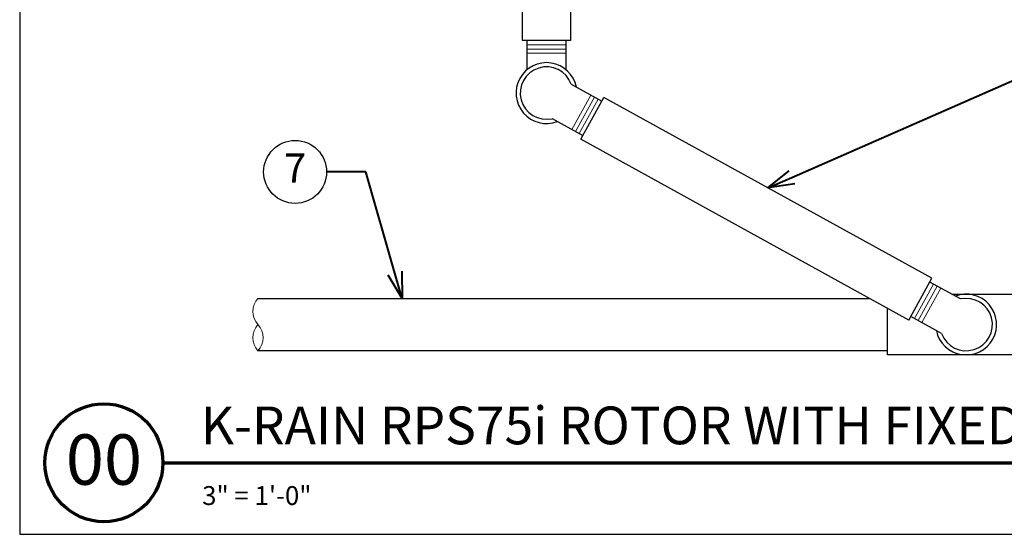
# Model space of a CAD drawing. Units: inches. Extents: x 0 to 29, y 0 to 28.5.
# Drawn here: x 0 to 18.8, y 0 to 9.8 of the extents above; entities that cross this region are included whole.
import ezdxf
from ezdxf import colors
from ezdxf.entities.mleader import LeaderData, LeaderLine
from ezdxf.enums import TextEntityAlignment as Align
from ezdxf.math import Vec2, Vec3

# ---------------------------------------------------------------- set-up
doc = ezdxf.new("R2010")
doc.units = ezdxf.units.IN
doc.header["$LTSCALE"] = 4
doc.header["$MEASUREMENT"] = 0
for name, color, linetype, lineweight in [('G-DETL-LABL-N', 2, 'Continuous', 40), ('G-DETL-LINE-FINE', 30, 'Continuous', 18), ('G-DETL-LINE-THIN', 7, 'Continuous', 25), ('G-DETL-TTLB', 4, 'Continuous', 70), ('G-DETL-TTLB-RDME', 11, 'Continuous', 25), ('G-DETL-TTLB-TEXT', 7, 'Continuous', 25)]:
    doc.layers.add(name, color=color, linetype=linetype, lineweight=lineweight)
doc.layers.add('G-DETL-NPLT', color=211, linetype='Continuous', lineweight=0, plot=False)
doc.layers.add('G-DETL-TTLB-VFRM-NPLT', color=121, linetype='Continuous', plot=False)
doc.styles.add('CALLOUT TITLE', font='arial.ttf')
doc.styles.add('DETAIL NUMBER', font='GOTHICB.TTF')
doc.styles.add('DETAIL TEXT', font='GOTHIC.TTF')
doc.styles.add('DETAIL TITLE', font='GOTHICB.TTF')
doc.styles.get("Standard").update_dxf_attribs({"font": 'simplex.shx'})

# ---------------------------------------------------------------- blocks, each defined once
blk = doc.blocks.new('LAFX-TAG-BUBBLE')
at = {"transparency": 16777216}
blk.add_circle((0, 0), 0.0125, dxfattribs=at)
at = {"transparency": 16777216, "style": 'CALLOUT TITLE'}
blk.add_attdef('00', text='', height=0.01167, dxfattribs=at).set_placement((0, 0), align=Align.MIDDLE)
blk = doc.blocks.new('_Open30')
at = {"color": 0, "linetype": 'ByBlock', "lineweight": -2}
for p, q in [((-1, 0.268), (0, 0)), ((0, 0), (-1, -0.268)), ((0, 0), (-1, 0))]:
    blk.add_line(p, q, dxfattribs=at)

msp = doc.modelspace()

# ---------------------------------------------------------------- linework, layer by layer
at = {"layer": 'G-DETL-LINE-FINE'}
for points in [[(10.417, 9.335), (9.667, 9.335)], [(10.417, 9.255), (9.667, 9.255)], [(10.417, 9.175), (9.667, 9.175)], [(10.526, 7.72), (10.888, 8.376)], [(10.596, 7.681), (10.958, 8.338)], [(10.666, 7.642), (11.028, 8.299)], [(17.055, 4.116), (17.418, 4.773)], [(17.125, 4.078), (17.488, 4.734)], [(17.195, 4.039), (17.558, 4.696)]]:
    msp.add_lwpolyline(points, dxfattribs=at)
msp.add_lwpolyline([(4.542, 4.5, 0.4), (4.542, 4, -0.4), (4.542, 3.5, -0.4), (4.542, 4, -2.850876)], format="xyb", dxfattribs=at)
at = {"layer": 'G-DETL-LINE-THIN'}
msp.add_lwpolyline([(9.587, 10.553), (10.497, 10.553), (10.497, 9.415), (9.587, 9.415)], close=True, dxfattribs=at)
for points in [[(9.667, 9.415), (9.667, 8.858)], [(10.417, 8.858), (10.417, 9.415)], [(10.513, 8.584), (11.099, 8.26)], [(10.697, 7.534), (11.137, 8.33)], [(17.386, 4.882), (11.137, 8.33)], [(10.15, 7.927), (10.736, 7.604)], [(16.946, 4.085), (10.697, 7.534)], [(16.946, 4.085), (17.386, 4.882)], [(17.933, 4.488), (17.347, 4.812)], [(17.767, 4.58), (19.542, 4.58), (19.542, 3.42), (16.542, 3.42), (16.542, 4.308)], [(4.542, 4.5), (16.194, 4.5)], [(17.571, 3.832), (16.985, 4.155)], [(16.542, 3.5), (4.542, 3.5)]]:
    msp.add_lwpolyline(points, dxfattribs=at)
for centre, radius, start, end in [((10.042, 8.415), 0.58, 11.3883, 290.824), ((10.042, 8.415), 0.5, 19.6965, 282.5158), ((18.042, 4), 0.58, 191.3883, 110.824), ((18.042, 4), 0.5, 199.6965, 102.5158)]:
    msp.add_arc(centre, radius, start, end, dxfattribs=at)
at = {"layer": 'G-DETL-NPLT'}
for p, q in [((0, 0.6), (0, 0)), ((0, 0), (0.6, 0))]:
    msp.add_line(p, q, dxfattribs=at)
at = {"layer": 'G-DETL-TTLB'}
msp.add_line((2.731, 1.365), (28.041, 1.365), dxfattribs=at)
msp.add_circle((1.606, 1.365), 1.125, dxfattribs=at)
at = {"layer": 'G-DETL-TTLB-VFRM-NPLT'}
msp.add_lwpolyline([(0, 0), (29, 0), (29, 28.5), (0, 28.5)], close=True, dxfattribs=at)

# ---------------------------------------------------------------- texts
at = {"layer": 'G-DETL-TTLB-RDME', "style": 'DETAIL TEXT'}
msp.add_text('3" = 1\'-0"', height=0.36, dxfattribs=at).set_placement((3.479, 0.559))
at = {"layer": 'G-DETL-TTLB-TEXT', "style": 'DETAIL TITLE'}
msp.add_text('K-RAIN RPS75i ROTOR WITH FIXED SHRUB RISER', height=0.72, dxfattribs=at).set_placement((3.451, 1.717))
at = {"layer": 'G-DETL-TTLB-TEXT', "style": 'DETAIL NUMBER'}
msp.add_text('00', height=0.96, dxfattribs=at).set_placement((1.606, 0.946), align=Align.CENTER)

# ---------------------------------------------------------------- leaders
at = {"layer": 'G-DETL-LABL-N'}
ml = msp.add_multileader_block('Standard', dxfattribs=at)
ml.set_content('LAFX-TAG-BUBBLE', color=256, scale=48)
ml.set_attribute('00', '5', width=0)
ml.set_leader_properties(color=256, linetype='ByLayer', lineweight=-1)
ml.set_arrow_properties(name='OPEN30')
ml.build(insert=Vec2(0, 0))
ml.multileader.update_dxf_attribs({"dogleg_length": 0.188, "arrow_head_size": 0.5, "scale": 4, "block_connection_type": 1})
ctx = ml.context
ctx.base_point, ctx.scale, ctx.char_height, ctx.arrow_head_size, ctx.landing_gap_size, ctx.plane_origin = Vec3(20.575, 9.049), 4, 0.36, 0.5, 0.2, Vec3(13.834, 6.41)
ctx.attachment_type = 1
notes = []
notes.append((ctx, [(0, (1, 1, 0), (19.825, 9.049), (1, 0), 0.75, [(0, [(14.262, 6.606)], 0, [])])]))
ctx.block.insert = Vec3(21.175, 9.049)
ml = msp.add_multileader_block('Standard', dxfattribs=at)
ml.set_content('LAFX-TAG-BUBBLE', color=256, scale=48)
ml.set_attribute('00', '7', width=0)
ml.set_leader_properties(color=256, linetype='ByLayer', lineweight=-1)
ml.set_arrow_properties(name='OPEN30')
ml.build(insert=Vec2(0, 0))
ml.multileader.update_dxf_attribs({"dogleg_length": 0.188, "arrow_head_size": 0.5, "scale": 4, "block_connection_type": 1})
ctx = ml.context
ctx.base_point, ctx.scale, ctx.char_height, ctx.arrow_head_size, ctx.landing_gap_size, ctx.plane_origin = Vec3(4.65, 6.911), 4, 0.36, 0.5, 0.2, Vec3(8.542, 3.5)
ctx.attachment_type = 1
notes.append((ctx, [(0, (1, 1, 0), (6.6, 6.911), (-1, 0), 0.75, [(0, [(7.29, 4.5)], 0, [])])]))
ctx.block.insert = Vec3(5.25, 6.911)
for ctx, leaders in notes:
    for number, flags, end, landing, length, lines in leaders:
        leader = LeaderData()
        leader.index, (leader.has_last_leader_line, leader.has_dogleg_vector, leader.attachment_direction) = number, flags
        leader.last_leader_point, leader.dogleg_vector, leader.dogleg_length = Vec3(end), Vec3(landing), length
        for number, points, colour, breaks in lines:
            line = LeaderLine()
            line.index, line.vertices, line.color, line.breaks = number, Vec3.list(points), colors.encode_raw_color(colour), breaks
            leader.lines.append(line)
        ctx.leaders.append(leader)

doc.saveas('drawing.dxf')
